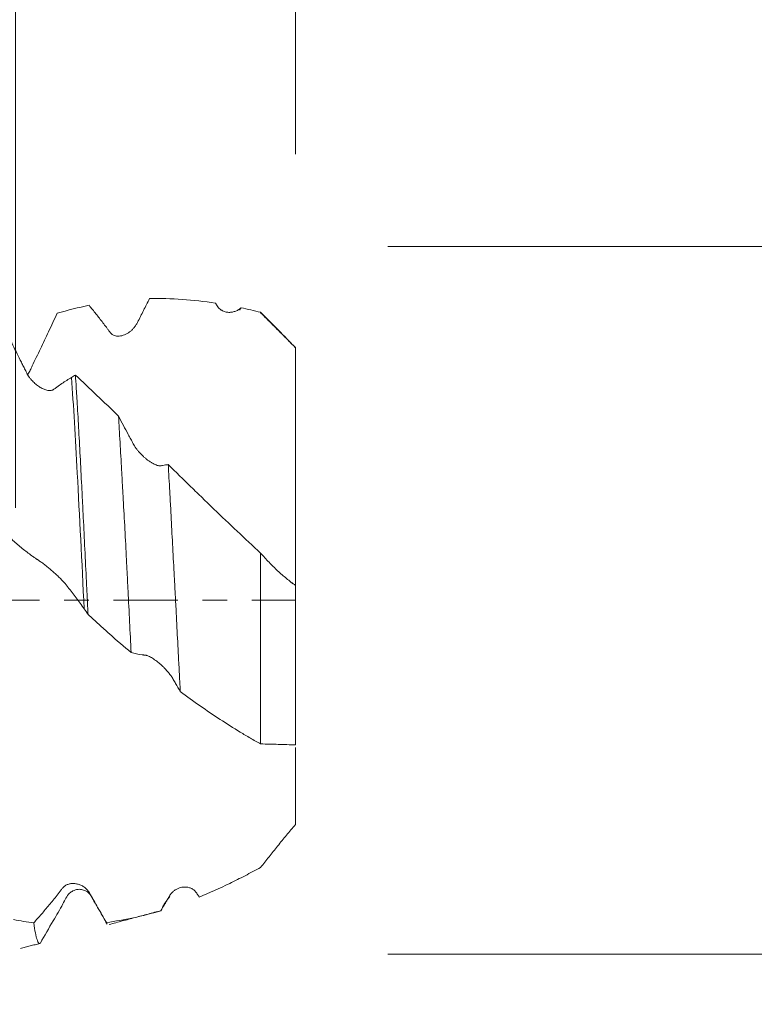
# Model space of a CAD drawing. Units: millimetres. Extents: x -27 to 104, y -82 to 27.
# Drawn here: x 78 to 91, y -7 to 10 of the extents above; entities that cross this region are included whole.
import ezdxf

# ---------------------------------------------------------------- set-up
doc = ezdxf.new("R2010")
doc.units = ezdxf.units.MM
doc.linetypes.add('CENTER', pattern=[47.5, 22, -8.5, 8.5, -8.5])
for name, color, linetype in [('1', 4, 'Continuous'), ('2', 7, 'Continuous'), ('SK2', 7, 'Continuous'), ('SK4', 2, 'CENTER')]:
    doc.layers.add(name, color=color, linetype=linetype)
doc.styles.add('iso_b_vert', font='simplex.shx')
doc.dimstyles.get("Standard").update_dxf_attribs({"dimtxt": 0.18, "dimasz": 0.18, "dimexe": 0.18, "dimexo": 0.0625, "dimgap": 0.09, "dimtad": 1, "dimzin": 0, "dimdsep": 52, "dimtxsty": 'Standard', "dimcen": 0.09, "dimadec": 0, "dimazin": 0, "dimtfac": 1, "dimtdec": 4, "dimtofl": 0, "dimtmove": 0, "dimatfit": 3, "dimfxl": 1, "dimtolj": 1, "dimtzin": 0, "dimarcsym": 0})

# ---------------------------------------------------------------- blocks, each defined once
blk = doc.blocks.new('_U0')
at = {"layer": '2', "lineweight": 13}
for p, q in [((102.5, -6.076498), (102.5, 21.82324)), ((84.5875, 6.076498), (104.5, 6.076498)), ((84.5875, -6.076498), (104.5, -6.076498))]:
    blk.add_line(p, q, dxfattribs=at)
at = {"layer": '2', "lineweight": 18}
for points in [[(102.5, 6.076498), (102.960784, 2.5765), (102.039216, 2.576497)], [(102.5, -6.076498), (102.039216, -2.5765), (102.960784, -2.576497)]]:
    blk.add_solid(points, dxfattribs=at)
at = {"layer": '2', "lineweight": 18, "insert": (101.908886, 16.211498), "char_height": 3, "attachment_point": 7, "rotation": 90, "line_spacing_factor": 1.084337, "style": 'iso_b_vert'}
blk.add_mtext('\\W0.6563;M12', dxfattribs=at)
blk = doc.blocks.new('_U1')
at = {"layer": 'SK2', "lineweight": 13}
for p, q in [((78.19, 1.5875), (78.19, 17.058359)), ((83, 7.663998), (83, 17.058359)), ((90.5, 15.058359), (70.69, 15.058359))]:
    blk.add_line(p, q, dxfattribs=at)
at = {"layer": 'SK2', "lineweight": 18}
for points in [[(78.19, 15.058359), (74.690002, 14.597575), (74.689998, 15.519142)], [(83, 15.058359), (86.499998, 15.519142), (86.500002, 14.597575)]]:
    blk.add_solid(points, dxfattribs=at)
at = {"layer": 'SK2', "lineweight": 18, "attachment_point": 7, "line_spacing_factor": 1.084337, "style": 'iso_b_vert'}
for s, insert, char_height in [('\\W0.7531;4.81', (77.450544, 22.943473), 3), ("\\W0.6474;'C'", (77.477044, 15.840992), 3.5)]:
    blk.add_mtext(s, dxfattribs=dict(at, insert=insert, char_height=char_height))
blk = doc.blocks.new('_U2')
at = {"layer": 'SK2', "lineweight": 13}
for p, q in [((67, -7.663998), (67, -15.076498)), ((83, -7.663998), (83, -15.076498)), ((67, -13.076498), (101.583008, -13.076498))]:
    blk.add_line(p, q, dxfattribs=at)
at = {"layer": 'SK2', "lineweight": 18}
for points in [[(67, -13.076498), (70.499998, -12.615715), (70.500002, -13.537282)], [(83, -13.076498), (79.500002, -13.537282), (79.499998, -12.615715)]]:
    blk.add_solid(points, dxfattribs=at)
at = {"layer": 'SK2', "lineweight": 18, "attachment_point": 7, "line_spacing_factor": 1.084337, "style": 'iso_b_vert'}
for s, insert, char_height in [('\\W0.8315;\\W0.4158;%%p\\W0.8315;0.5', (94.466271, -11.838903), 2.5), ('\\W0.5321;16', (89.159, -12.191384), 3)]:
    blk.add_mtext(s, dxfattribs=dict(at, insert=insert, char_height=char_height))
blk = doc.blocks.new('_U3')
at = {"layer": 'SK2', "lineweight": 13}
for p, q in [((28, -5.9375), (28, -37.576498)), ((83, -7.663998), (83, -37.576498)), ((83, -35.576498), (28, -35.576498))]:
    blk.add_line(p, q, dxfattribs=at)
at = {"layer": 'SK2', "lineweight": 18}
for points in [[(28, -35.576498), (31.499998, -35.115715), (31.500002, -36.037282)], [(83, -35.576498), (79.500002, -36.037282), (79.499998, -35.115715)]]:
    blk.add_solid(points, dxfattribs=at)
at = {"layer": 'SK2', "lineweight": 18, "insert": (53.867172, -34.691384), "char_height": 3, "attachment_point": 7, "line_spacing_factor": 1.084337, "style": 'iso_b_vert'}
blk.add_mtext('\\W0.6740;55', dxfattribs=at)
blk = doc.blocks.new('_U4')
at = {"layer": '2', "lineweight": 13}
for p, q in [((36.25, -1.5875), (36.25, -26.576498)), ((83, -7.663998), (83, -26.576498)), ((83, -24.576498), (36.25, -24.576498))]:
    blk.add_line(p, q, dxfattribs=at)
at = {"layer": '2', "lineweight": 18}
for points in [[(36.25, -24.576498), (39.749998, -24.115715), (39.750002, -25.037282)], [(83, -24.576498), (79.500002, -25.037282), (79.499998, -24.115715)]]:
    blk.add_solid(points, dxfattribs=at)
at = {"layer": '2', "lineweight": 18, "insert": (56.105601, -23.691384), "char_height": 3, "attachment_point": 7, "line_spacing_factor": 1.084337, "style": 'iso_b_vert'}
blk.add_mtext('\\W0.7640;46.8', dxfattribs=at)

msp = doc.modelspace()

# ---------------------------------------------------------------- linework, layer by layer
at = {"layer": '1', "lineweight": 18}
for p, q in [((82.4, 4.945), (82.4, 4.9382)), ((80.6873, -5.33), (80.6854, -5.3318))]:
    msp.add_line(p, q, dxfattribs=at)
for points, knots in [([(77.7791, 5.1238), (77.7911, 5.0991), (77.803, 5.0743), (77.827, 5.0249), (77.839, 5.0002), (77.8751, 4.9261), (77.8992, 4.8767), (77.9717, 4.7284), (78.0202, 4.6296), (78.1176, 4.4321), (78.1666, 4.3333), (78.2402, 4.1854), (78.2771, 4.1116), (78.3142, 4.0378), (78.3327, 4.0009), (78.3389, 3.9886), (78.3513, 3.9641), (78.3574, 3.9518), (78.3757, 3.9148), (78.3878, 3.8901), (78.409, 3.8546), (78.4166, 3.8429), (78.4287, 3.8259), (78.4328, 3.8203), (78.4414, 3.8092), (78.4459, 3.8037), (78.4682, 3.7768), (78.487, 3.757), (78.5162, 3.7293), (78.5261, 3.7204), (78.5464, 3.7033), (78.5568, 3.695), (78.588, 3.6718), (78.6091, 3.6583), (78.641, 3.6409), (78.6516, 3.6356), (78.673, 3.6259), (78.6838, 3.6216), (78.7158, 3.6102), (78.7366, 3.6049), (78.7668, 3.6016), (78.7768, 3.6013), (78.7959, 3.6022), (78.8051, 3.6034), (78.8181, 3.6067), (78.8223, 3.608), (78.8304, 3.6115), (78.8343, 3.6135), (78.8455, 3.6204), (78.8525, 3.6258), (78.8735, 3.6415), (78.9154, 3.6723), (78.9573, 3.7018), (79.0409, 3.7588), (79.0964, 3.7944), (79.1517, 3.8277)], [0, 0, 0, 0, 0.03125, 0.03125, 0.0625, 0.0625, 0.125, 0.125, 0.25, 0.25, 0.375, 0.375, 0.4375, 0.46875, 0.46875, 0.484375, 0.484375, 0.5, 0.5, 0.53125, 0.53125, 0.546875, 0.546875, 0.5546875, 0.5546875, 0.5625, 0.5625, 0.59375, 0.59375, 0.609375, 0.609375, 0.625, 0.625, 0.65625, 0.65625, 0.671875, 0.671875, 0.6875, 0.6875, 0.71875, 0.71875, 0.734375, 0.734375, 0.75, 0.75, 0.7578125, 0.7578125, 0.765625, 0.765625, 0.78125, 0.78125, 0.8125, 0.875, 0.875, 1, 1, 1, 1]), ([(80.4919, 5.18), (80.4575, 5.1129), (80.423, 5.0454), (80.3711, 4.9437), (80.3538, 4.9097), (80.3191, 4.8414), (80.3018, 4.8072), (80.2757, 4.7557), (80.2667, 4.7387), (80.2468, 4.7074), (80.2359, 4.6929), (80.2128, 4.6655), (80.2006, 4.6525), (80.175, 4.6282), (80.1618, 4.6172), (80.1345, 4.5971), (80.1205, 4.588), (80.099, 4.5758), (80.0918, 4.5719), (80.0771, 4.5647), (80.0697, 4.5613), (80.0473, 4.5521), (80.0323, 4.5471), (80.0021, 4.5397), (79.9868, 4.5373), (79.9639, 4.5359), (79.9562, 4.5358), (79.941, 4.5362), (79.9335, 4.5368), (79.911, 4.5397), (79.8964, 4.5431), (79.875, 4.5511), (79.868, 4.5543), (79.8547, 4.5618), (79.8483, 4.5661), (79.8362, 4.576), (79.8304, 4.5816), (79.8194, 4.5938), (79.8142, 4.6003), (79.8042, 4.6137), (79.7993, 4.6205), (79.7895, 4.6341), (79.7845, 4.6408), (79.7695, 4.6608), (79.7595, 4.674), (79.7296, 4.7136), (79.7097, 4.7397), (79.6499, 4.8175), (79.6102, 4.8684), (79.5311, 4.9683), (79.4917, 5.0172), (79.4524, 5.0652)], [0, 0, 0, 0, 0.125, 0.125, 0.1875, 0.1875, 0.25, 0.25, 0.28125, 0.28125, 0.3125, 0.3125, 0.34375, 0.34375, 0.375, 0.375, 0.40625, 0.40625, 0.421875, 0.421875, 0.4375, 0.4375, 0.46875, 0.46875, 0.5, 0.5, 0.515625, 0.515625, 0.53125, 0.53125, 0.5625, 0.5625, 0.578125, 0.578125, 0.59375, 0.59375, 0.609375, 0.609375, 0.625, 0.625, 0.640625, 0.640625, 0.65625, 0.65625, 0.6875, 0.6875, 0.75, 0.75, 0.875, 0.875, 1, 1, 1, 1]), ([(81.6242, 5.1043), (81.4327, 5.1333), (81.2429, 5.1543), (80.8658, 5.1797), (80.6784, 5.1841), (80.4919, 5.18)], [0, 0, 0, 0, 0.5, 0.5, 1, 1, 1, 1]), ([(82.0646, 5.0238), (82.0568, 5.0168), (82.0487, 5.0101), (82.0319, 4.9976), (82.0232, 4.9918), (81.9966, 4.976), (81.9781, 4.9676), (81.9494, 4.9576), (81.9397, 4.9547), (81.9199, 4.95), (81.9098, 4.948), (81.8795, 4.9439), (81.8591, 4.9432), (81.8282, 4.9461), (81.8178, 4.9477), (81.7971, 4.9522), (81.7867, 4.9551), (81.7662, 4.9622), (81.7561, 4.9664), (81.7412, 4.9738), (81.7362, 4.9764), (81.7264, 4.9821), (81.7216, 4.9851), (81.7072, 4.9949), (81.6981, 5.0022), (81.6809, 5.0189), (81.6728, 5.0284), (81.6578, 5.049), (81.651, 5.0599), (81.6375, 5.082), (81.6309, 5.0932), (81.6242, 5.1043)], [0, 0, 0, 0, 0.0625, 0.0625, 0.125, 0.125, 0.25, 0.25, 0.3125, 0.3125, 0.375, 0.375, 0.5, 0.5, 0.5625, 0.5625, 0.625, 0.625, 0.6875, 0.6875, 0.71875, 0.71875, 0.75, 0.75, 0.8125, 0.8125, 0.875, 0.875, 0.9375, 0.9375, 1, 1, 1, 1]), ([(82.4, 4.945), (82.3437, 4.9595), (82.2876, 4.9733), (82.1758, 4.9995), (82.1201, 5.012), (82.0646, 5.0238)], [0, 0, 0, 0, 0.5, 0.5, 1, 1, 1, 1]), ([(83, 4.3354), (82.902, 4.438), (82.803, 4.5399), (82.6029, 4.7429), (82.5019, 4.844), (82.4, 4.945)], [0, 0, 0, 0, 0.5, 0.5, 1, 1, 1, 1]), ([(78.7554, 4.6114), (78.7091, 4.5138), (78.6628, 4.4161), (78.5698, 4.2208), (78.5232, 4.123), (78.4706, 4.013), (78.4647, 4.0008), (78.453, 3.9763), (78.4472, 3.964), (78.4354, 3.9397), (78.4293, 3.9276), (78.4164, 3.904), (78.4094, 3.8926), (78.4018, 3.8813), (78.4017, 3.8811), (78.4016, 3.8809)], [0, 0, 0, 0, 0.3996404, 0.3996404, 0.7992808, 0.7992808, 0.8492359, 0.8492359, 0.8991909, 0.8991909, 0.949146, 0.949146, 0.999101, 0.999101, 1, 1, 1, 1]), ([(83, 0.2537), (83, 0.2563), (83, 0.2614), (83, 0.2728), (83, 0.2772), (83, 0.2874), (83, 0.2932), (83, 0.325), (83, 0.3599), (83, 0.415), (83, 0.4266), (83, 0.4506), (83, 0.4629), (83, 0.5004), (83, 0.5264), (83, 0.6076), (83, 0.6658), (83, 0.7593), (83, 0.7915), (83, 0.858), (83, 0.8921), (83, 0.9969), (83, 1.2167), (83, 1.4665), (83, 1.7363), (83, 1.8296), (83, 1.9504), (83, 1.9748), (83, 2.024), (83, 2.0488), (83, 2.1237), (83, 2.1742), (83, 2.3276), (83, 2.4324), (83, 2.6466), (83, 2.7562), (83, 2.9242), (83, 2.9809), (83, 3.0667), (83, 3.0955), (83, 3.1535), (83, 3.1827), (83, 3.3297), (83, 3.4505), (83, 3.6364), (83, 3.6992), (83, 3.7945), (83, 3.8266), (83, 3.8905), (83, 4.05), (83, 4.2088), (83, 4.3354)], [0, 0, 0, 0, 0.03125, 0.03125, 0.046875, 0.046875, 0.0625, 0.0625, 0.125, 0.125, 0.140625, 0.140625, 0.15625, 0.15625, 0.1875, 0.1875, 0.25, 0.25, 0.28125, 0.28125, 0.3125, 0.3125, 0.375, 0.5, 0.5, 0.5625, 0.5625, 0.578125, 0.578125, 0.59375, 0.59375, 0.625, 0.625, 0.6875, 0.6875, 0.75, 0.75, 0.78125, 0.78125, 0.796875, 0.796875, 0.8125, 0.8125, 0.875, 0.875, 0.90625, 0.90625, 0.921875, 0.921875, 0.9375, 1, 1, 1, 1]), ([(79.2182, 3.8666), (79.2228, 3.7972), (79.2296, 3.6907), (79.2365, 3.5809), (79.241, 3.5069), (79.2433, 3.4695), (79.2547, 3.2814), (79.2727, 2.9717), (79.2905, 2.6448), (79.3082, 2.3093), (79.3171, 2.1372), (79.3283, 1.9166), (79.3306, 1.8722), (79.3351, 1.7829), (79.3373, 1.738), (79.3441, 1.6033), (79.3486, 1.5131), (79.3621, 1.2415), (79.3802, 0.8766), (79.3983, 0.5063), (79.412, 0.2264), (79.4166, 0.1328), (79.4257, -0.0552), (79.4303, -0.1497), (79.4349, -0.2438)], [0, 0, 0, 0, 0.0625, 0.09375, 0.09375, 0.125, 0.125, 0.25, 0.375, 0.375, 0.5, 0.5, 0.53125, 0.53125, 0.5625, 0.5625, 0.625, 0.625, 0.75, 0.875, 0.875, 0.9375, 0.9375, 1, 1, 1, 1]), ([(79.2182, 3.8666), (79.3408, 3.7521), (79.4637, 3.6361), (79.7102, 3.4017), (79.8338, 3.2832), (79.9578, 3.1636)], [0, 0, 0, 0, 0.5, 0.5, 1, 1, 1, 1]), ([(80.176, -0.8994), (80.1669, -0.7244), (80.1578, -0.5486), (80.1398, -0.1951), (80.1308, -0.0175), (80.1196, 0.2056), (80.1174, 0.2503), (80.1129, 0.3398), (80.1106, 0.3847), (80.1039, 0.5187), (80.0994, 0.6076), (80.0859, 0.8727), (80.0677, 1.2222), (80.0492, 1.5639), (80.0351, 1.8172), (80.0304, 1.9011), (80.0234, 2.0262), (80.021, 2.0678), (80.0163, 2.1508), (80.014, 2.1921), (80.0023, 2.3973), (79.9932, 2.5568), (79.9754, 2.8669), (79.9667, 3.0175), (79.9578, 3.1636)], [0, 0, 0, 0, 0.125, 0.125, 0.25, 0.25, 0.28125, 0.28125, 0.3125, 0.3125, 0.375, 0.375, 0.5, 0.625, 0.625, 0.6875, 0.6875, 0.71875, 0.71875, 0.75, 0.75, 0.875, 0.875, 1, 1, 1, 1]), ([(79.9578, 3.1636), (80.0138, 3.0564), (80.0701, 2.9503), (80.1408, 2.819), (80.155, 2.7928), (80.1762, 2.7537), (80.1833, 2.7406), (80.1975, 2.7146), (80.2044, 2.7016), (80.2185, 2.6756), (80.2257, 2.6627), (80.2411, 2.6368), (80.2494, 2.6239), (80.2629, 2.6047), (80.2676, 2.5983), (80.2773, 2.5855), (80.2823, 2.5791), (80.2977, 2.5602), (80.3082, 2.5479), (80.3406, 2.5119), (80.3633, 2.4891), (80.3987, 2.4564), (80.4107, 2.4459), (80.4349, 2.4258), (80.4591, 2.4067), (80.4836, 2.3895), (80.502, 2.3772), (80.5081, 2.3732), (80.5205, 2.3654), (80.5266, 2.3617), (80.5573, 2.3436), (80.5812, 2.3317), (80.6098, 2.3208), (80.6155, 2.3188), (80.6266, 2.3153), (80.632, 2.3138), (80.6479, 2.3099), (80.658, 2.3081), (80.6717, 2.308), (80.676, 2.3083), (80.6845, 2.3094), (80.6885, 2.3101), (80.7006, 2.3125), (80.7086, 2.314), (80.7487, 2.3213), (80.7807, 2.3262), (80.8127, 2.3302)], [0, 0, 0, 0, 0.25, 0.25, 0.3125, 0.3125, 0.34375, 0.34375, 0.375, 0.375, 0.40625, 0.40625, 0.4375, 0.4375, 0.453125, 0.453125, 0.46875, 0.46875, 0.5, 0.5, 0.5625, 0.5625, 0.59375, 0.59375, 0.625, 0.65625, 0.65625, 0.671875, 0.671875, 0.6875, 0.6875, 0.75, 0.75, 0.765625, 0.765625, 0.78125, 0.78125, 0.8125, 0.8125, 0.828125, 0.828125, 0.84375, 0.84375, 0.875, 0.875, 1, 1, 1, 1]), ([(80.8127, 2.3302), (80.9416, 2.2034), (81.0716, 2.0759), (81.2358, 1.916), (81.2687, 1.8839), (81.3345, 1.82), (81.4334, 1.7242), (81.5324, 1.6286), (81.731, 1.4378), (81.8638, 1.3112), (82.1307, 1.0592), (82.2648, 0.9338), (82.4, 0.8096)], [0, 0, 0, 0, 0.25, 0.25, 0.3125, 0.3125, 0.375, 0.5, 0.5, 0.75, 0.75, 1, 1, 1, 1]), ([(80.8127, 2.3302), (80.8213, 2.1804), (80.8298, 2.0269), (80.8406, 1.8302), (80.8427, 1.7907), (80.847, 1.7115), (80.8534, 1.5923), (80.8599, 1.4722), (80.8728, 1.2308), (80.8814, 1.0682), (80.8989, 0.7397), (80.9077, 0.5738), (80.9211, 0.3223), (80.9255, 0.2386), (80.9343, 0.0717), (80.9387, -0.0116), (80.9517, -0.2609), (80.9603, -0.4263), (80.9774, -0.7557), (80.986, -0.9197), (80.9988, -1.1645), (81.0031, -1.2459), (81.0095, -1.3677), (81.0117, -1.4083), (81.016, -1.4891), (81.0181, -1.5293), (81.0203, -1.5694)], [0, 0, 0, 0, 0.125, 0.125, 0.15625, 0.15625, 0.1875, 0.25, 0.25, 0.375, 0.375, 0.5, 0.5, 0.5625, 0.5625, 0.625, 0.625, 0.75, 0.75, 0.875, 0.875, 0.9375, 0.9375, 0.96875, 0.96875, 1, 1, 1, 1]), ([(79.3685, -0.1484), (79.3224, -0.0828), (79.2761, -0.0188), (79.1833, 0.1059), (79.1368, 0.1667), (79.0843, 0.2331), (79.0785, 0.2405), (79.0668, 0.2551), (79.061, 0.2624), (79.0492, 0.277), (79.0432, 0.2844), (79.0303, 0.2995), (79.0233, 0.3073), (79.0086, 0.3235), (79.0008, 0.3318), (78.9847, 0.3486), (78.9762, 0.3572), (78.9505, 0.3831), (78.9325, 0.4004), (78.895, 0.4355), (78.8756, 0.4532), (78.8454, 0.48), (78.8352, 0.489), (78.8147, 0.5067), (78.8044, 0.5155), (78.7734, 0.5417), (78.7525, 0.5589), (78.7105, 0.5927), (78.69, 0.6088), (78.6602, 0.6318), (78.6504, 0.6392), (78.6317, 0.6531), (78.6229, 0.6595), (78.6064, 0.6711), (78.5987, 0.6764), (78.5843, 0.6858), (78.5776, 0.6901), (78.5676, 0.6967), (78.5642, 0.6989), (78.5574, 0.7034), (78.554, 0.7056), (78.5437, 0.7125), (78.5232, 0.7264), (78.4482, 0.7785), (78.3802, 0.8298), (78.2721, 0.9166), (78.2183, 0.9624), (78.138, 1.0344), (78.1113, 1.059), (78.0713, 1.0967), (78.058, 1.1094), (78.0314, 1.135), (78.0182, 1.148), (78.005, 1.161)], [0, 0, 0, 0, 0.125, 0.125, 0.25, 0.25, 0.265625, 0.265625, 0.28125, 0.28125, 0.296875, 0.296875, 0.3125, 0.3125, 0.328125, 0.328125, 0.34375, 0.34375, 0.375, 0.375, 0.40625, 0.40625, 0.421875, 0.421875, 0.4375, 0.4375, 0.46875, 0.46875, 0.5, 0.5, 0.515625, 0.515625, 0.53125, 0.53125, 0.546875, 0.546875, 0.5625, 0.5625, 0.5703125, 0.5703125, 0.578125, 0.578125, 0.59375, 0.625, 0.75, 0.75, 0.875, 0.875, 0.9375, 0.9375, 0.96875, 0.96875, 1, 1, 1, 1]), ([(82.4, 0.8096), (82.4475, 0.7556), (82.4956, 0.7033), (82.593, 0.6023), (82.6424, 0.5536), (82.7423, 0.4603), (82.7929, 0.4157), (82.8955, 0.331), (82.9474, 0.2911), (83, 0.2537)], [0, 0, 0, 0, 0.25, 0.25, 0.5, 0.5, 0.75, 0.75, 1, 1, 1, 1]), ([(82.4, -2.4681), (82.4, -2.0942), (82.4, -1.2902), (82.4, -0.1561), (82.4, 0.5427), (82.4, 0.8096)], [0, 0, 0, 0, 0.3798159, 0.7592712, 1, 1, 1, 1]), ([(83, 0.2537), (83, 0.1691), (83, -0.2916), (83, -1.1983), (83, -2.0165), (83, -2.4363), (83, -2.4854)], [0, 0, 0, 0, 0.0882356, 0.4793917, 0.9382925, 1, 1, 1, 1]), ([(80.176, -0.8994), (80.052, -0.7947), (79.9283, -0.6876), (79.743, -0.5236), (79.6812, -0.4683), (79.5577, -0.3567), (79.4962, -0.3004), (79.4349, -0.2438)], [0, 0, 0, 0, 0.5, 0.5, 0.75, 0.75, 1, 1, 1, 1]), ([(81.0203, -1.5694), (80.9936, -1.5223), (80.9669, -1.4756), (80.9267, -1.406), (80.9133, -1.383), (80.8932, -1.3485), (80.8865, -1.337), (80.8756, -1.3198), (80.8719, -1.314), (80.864, -1.3024), (80.86, -1.2967), (80.8473, -1.2792), (80.8384, -1.2676), (80.8197, -1.2442), (80.81, -1.2324), (80.78, -1.1979), (80.759, -1.1755), (80.7261, -1.1429), (80.7149, -1.1322), (80.692, -1.111), (80.6803, -1.1005), (80.6451, -1.0701), (80.6214, -1.051), (80.5856, -1.0247), (80.5735, -1.0162), (80.5496, -1.0003), (80.5378, -0.9928), (80.5147, -0.9789), (80.5032, -0.9725), (80.481, -0.9612), (80.4705, -0.9565), (80.4558, -0.9511), (80.451, -0.9496), (80.442, -0.9472), (80.4376, -0.9463), (80.4251, -0.9442), (80.4174, -0.9435), (80.4059, -0.9424), (80.402, -0.9421), (80.3942, -0.9412), (80.3903, -0.9407), (80.3786, -0.9391), (80.3081, -0.9295), (80.2379, -0.9153), (80.176, -0.8994)], [0, 0, 0, 0, 0.125, 0.125, 0.1875, 0.1875, 0.21875, 0.21875, 0.234375, 0.234375, 0.25, 0.25, 0.28125, 0.28125, 0.3125, 0.3125, 0.375, 0.375, 0.40625, 0.40625, 0.4375, 0.4375, 0.5, 0.5, 0.53125, 0.53125, 0.5625, 0.5625, 0.59375, 0.59375, 0.625, 0.625, 0.640625, 0.640625, 0.65625, 0.65625, 0.6875, 0.6875, 0.703125, 0.703125, 0.71875, 0.71875, 0.75, 1, 1, 1, 1]), ([(82.4, -2.4681), (82.341, -2.4353), (82.2823, -2.4019), (82.1652, -2.3339), (82.1068, -2.2993), (81.9325, -2.1936), (81.817, -2.1208), (81.4726, -1.8957), (81.2456, -1.7366), (81.0203, -1.5694)], [0, 0, 0, 0, 0.125, 0.125, 0.25, 0.25, 0.5, 0.5, 1, 1, 1, 1]), ([(83, -2.4854), (82.902, -2.4816), (82.803, -2.478), (82.6029, -2.4719), (82.5019, -2.4694), (82.4, -2.4681)], [0, 0, 0, 0, 0.5, 0.5, 1, 1, 1, 1]), ([(83, -3.8488), (83, -3.7397), (83, -3.6376), (83, -3.4466), (83, -3.3577), (83, -3.255), (83, -3.2349), (83, -3.1954), (83, -3.1758), (83, -3.1371), (83, -3.1179), (83, -3.0801), (83, -2.9869), (83, -2.8999), (83, -2.7216), (83, -2.6205), (83, -2.5309)], [0, 0, 0, 0, 0.1749246, 0.1749246, 0.3498491, 0.3498491, 0.3935802, 0.3935802, 0.4373114, 0.4373114, 0.4810425, 0.4810425, 0.5247737, 0.6996982, 0.6996982, 1, 1, 1, 1]), ([(82.4, -4.5878), (82.4475, -4.5275), (82.4956, -4.4667), (82.593, -4.3444), (82.6424, -4.2828), (82.7423, -4.1591), (82.7929, -4.097), (82.8955, -3.9728), (82.9474, -3.9107), (83, -3.8488)], [0, 0, 0, 0, 0.25, 0.25, 0.5, 0.5, 0.75, 0.75, 1, 1, 1, 1]), ([(81.3441, -5.0977), (81.5182, -5.0266), (81.693, -4.9483), (81.9567, -4.8206), (82.0449, -4.7764), (82.2219, -4.6846), (82.3107, -4.637), (82.4, -4.5878)], [0, 0, 0, 0, 0.5, 0.5, 0.75, 0.75, 1, 1, 1, 1]), ([(78.5018, -5.5402), (78.5457, -5.4919), (78.5898, -5.4422), (78.6783, -5.34), (78.7227, -5.2875), (78.8118, -5.1796), (78.8566, -5.1242), (78.9128, -5.0532), (78.9297, -5.0318), (78.9466, -5.0102), (78.9578, -4.9957), (78.9635, -4.9885), (78.9746, -4.9738), (78.9802, -4.9664), (78.9914, -4.9516), (78.9971, -4.9443), (79.009, -4.9304), (79.0154, -4.9239), (79.0288, -4.912), (79.0358, -4.9067), (79.0578, -4.8925), (79.0736, -4.8852), (79.0985, -4.8767), (79.1071, -4.8742), (79.1244, -4.8702), (79.1331, -4.8685), (79.1598, -4.8649), (79.1779, -4.864), (79.2059, -4.8656), (79.2153, -4.8667), (79.2342, -4.8696), (79.2437, -4.8715), (79.2719, -4.8786), (79.2907, -4.885), (79.3188, -4.8974), (79.3281, -4.902), (79.3467, -4.9124), (79.356, -4.9181), (79.374, -4.9307), (79.3827, -4.9375), (79.3999, -4.9522), (79.4083, -4.9602), (79.4245, -4.9771), (79.4322, -4.986), (79.4464, -5.0052), (79.4528, -5.0155), (79.4622, -5.0313), (79.4652, -5.0367), (79.4713, -5.0474), (79.4804, -5.0634), (79.5017, -5.1007), (79.5442, -5.1752), (79.5806, -5.2388), (79.6532, -5.3658), (79.7014, -5.4502), (79.7495, -5.534)], [0, 0, 0, 0, 0.125, 0.125, 0.25, 0.25, 0.375, 0.375, 0.40625, 0.421875, 0.421875, 0.4375, 0.4375, 0.453125, 0.453125, 0.46875, 0.46875, 0.484375, 0.484375, 0.5, 0.5, 0.53125, 0.53125, 0.546875, 0.546875, 0.5625, 0.5625, 0.59375, 0.59375, 0.609375, 0.609375, 0.625, 0.625, 0.65625, 0.65625, 0.671875, 0.671875, 0.6875, 0.6875, 0.703125, 0.703125, 0.71875, 0.71875, 0.734375, 0.734375, 0.75, 0.75, 0.7578125, 0.7578125, 0.765625, 0.78125, 0.8125, 0.875, 0.875, 1, 1, 1, 1]), ([(78.6157, -5.8884), (78.6899, -5.7606), (78.8166, -5.5334), (78.9904, -5.2527), (79.0767, -5.0559), (79.1689, -4.9926), (79.2292, -4.9692), (79.2804, -4.9614), (79.3673, -4.9737), (79.4582, -5.0254), (79.5227, -5.1398), (79.6263, -5.3253), (79.7089, -5.4685), (79.7637, -5.5624)], [0, 0, 0, 0, 0.2095175, 0.3679476, 0.4718131, 0.5068983, 0.5314105, 0.5735884, 0.6136362, 0.6656523, 0.7340371, 0.8238374, 1, 1, 1, 1]), ([(80.6854, -5.3318), (80.7062, -5.297), (80.7271, -5.2619), (80.7584, -5.2089), (80.7689, -5.1912), (80.7899, -5.1557), (80.8004, -5.138), (80.816, -5.111), (80.8211, -5.1019), (80.8315, -5.084), (80.8368, -5.0751), (80.848, -5.0578), (80.8538, -5.0495), (80.8663, -5.0336), (80.8728, -5.0262), (80.8932, -5.0054), (80.9077, -4.9935), (80.9305, -4.9777), (80.9383, -4.9727), (80.9542, -4.9635), (80.9623, -4.9592), (80.9869, -4.9473), (81.0037, -4.9409), (81.0378, -4.9312), (81.0552, -4.928), (81.0906, -4.9248), (81.1082, -4.9249), (81.1432, -4.9282), (81.1606, -4.9315), (81.1863, -4.9395), (81.1948, -4.9426), (81.2118, -4.9502), (81.22, -4.9545), (81.2361, -4.9642), (81.244, -4.9696), (81.2554, -4.9784), (81.2591, -4.9815), (81.2665, -4.988), (81.2701, -4.9915), (81.2806, -5.0024), (81.2869, -5.0105), (81.2988, -5.0274), (81.3045, -5.0363), (81.3215, -5.0626), (81.3328, -5.0802), (81.3441, -5.0977)], [0, 0, 0, 0, 0.125, 0.125, 0.1875, 0.1875, 0.25, 0.25, 0.28125, 0.28125, 0.3125, 0.3125, 0.34375, 0.34375, 0.375, 0.375, 0.4375, 0.4375, 0.46875, 0.46875, 0.5, 0.5, 0.5625, 0.5625, 0.625, 0.625, 0.6875, 0.6875, 0.75, 0.75, 0.78125, 0.78125, 0.8125, 0.8125, 0.84375, 0.84375, 0.859375, 0.859375, 0.875, 0.875, 0.90625, 0.90625, 0.9375, 0.9375, 1, 1, 1, 1]), ([(79.7495, -5.534), (79.904, -5.5139), (80.0591, -5.4871), (80.3709, -5.4197), (80.5277, -5.3791), (80.6854, -5.3318)], [0, 0, 0, 0, 0.5, 0.5, 1, 1, 1, 1]), ([(78.6041, -5.8939), (78.5983, -5.8955), (78.5925, -5.8933), (78.5843, -5.885), (78.582, -5.8819), (78.5772, -5.8746), (78.5748, -5.8703), (78.5677, -5.8557), (78.563, -5.8435), (78.5487, -5.8), (78.5392, -5.7615), (78.5204, -5.6653), (78.5111, -5.6077), (78.5018, -5.5402)], [0, 0, 0, 0, 0.1702374, 0.1702374, 0.2393843, 0.2393843, 0.3085312, 0.3085312, 0.446825, 0.446825, 0.7234125, 0.7234125, 1, 1, 1, 1])]:
    msp.add_open_spline(points, degree=3, knots=knots, dxfattribs=at)
for points, degree in [([(78.9053, 4.9285), (78.8555, 4.8231), (78.8055, 4.7173), (78.7554, 4.6114)], 3), ([(79.4524, 5.0652), (79.2681, 5.0283), (79.0859, 4.9826), (78.9053, 4.9285)], 3), ([(82.0417, 4.9831), (82.0492, 5.0026), (82.0569, 5.0162), (82.0646, 5.0238)], 3), ([(83, 4.3389), (82.4, 4.9382)], 1), ([(79.1517, 3.8277), (79.1739, 3.841), (79.1961, 3.854), (79.2182, 3.8666)], 3), ([(82.8886, 0.3348), (82.9047, 0.3222), (82.9209, 0.3096), (82.937, 0.297)], 3), ([(82.937, 0.297), (82.9543, 0.2837)], 1), ([(79.4349, -0.2438), (79.4128, -0.2117), (79.3907, -0.1798), (79.3685, -0.1484)], 3), ([(80.7176, -5.2642), (80.7668, -5.1784), (80.8414, -5.0845)], 2), ([(79.8004, -5.5681), (80.6879, -5.3298)], 1), ([(78.1551, -5.4843), (78.2701, -5.507), (78.3856, -5.5257), (78.5018, -5.5402)], 3), ([(79.7495, -5.534), (79.7524, -5.5412), (79.7552, -5.5474), (79.7581, -5.5528)], 3), ([(78.272, -5.9832), (78.6096, -5.8925)], 1)]:
    msp.add_open_spline(points, degree=degree, dxfattribs=at)
at = {"layer": '1', "lineweight": 13}
msp.add_open_spline([(79.3685, -0.1484), (79.3285, 0.6571), (79.2563, 2.1145), (79.1843, 3.3471), (79.1517, 3.8277)], degree=3, knots=[0, 0, 0, 0, 0.5463222, 1, 1, 1, 1], dxfattribs=at)
at = {"layer": 'SK4', "lineweight": 18, "ltscale": 0.05}
msp.add_line((-27, 0), (83, 0), dxfattribs=at)

# ---------------------------------------------------------------- dimensions: what is measured, and where the dimension line sits
at = {"layer": '2', "lineweight": 18}
dim = msp.add_linear_dim(base=(102.5, -6.0765), p1=(83, 6.0765), p2=(83, -6.0765), angle=90, dimstyle='Standard', override={"dimtxt": 3, "dimasz": 3.5, "dimexe": 2, "dimexo": 1.5875, "dimgap": 1.5, "dimtad": 1, "dimtih": 0, "dimtoh": 0, "dimdec": 3, "dimlfac": 1, "dimzin": 8, "dimdsep": 46, "dimlunit": 2, "dimpost": '', "dimtxsty": 'iso_b_vert', "dimsah": 1, "dimse1": 0, "dimse2": 0, "dimsd1": 0, "dimsd2": 0, "dimclrd": 2, "dimclre": 2, "dimclrt": 2, "dimtol": 0, "dimtm": -0.1, "dimtfac": 1.166667, "dimtdec": 3, "dimtofl": 1, "dimtmove": 0, "dimtzin": 8, "dimlwd": 13, "dimlwe": 13}, dxfattribs=at)
dim.commit()
dim.dimension.update_dxf_attribs({"geometry": '_U0', "text_midpoint": (102.5, 24.7908)})
dim = msp.add_linear_dim(base=(36.25, -24.576498), p1=(83, -6.076498), p2=(36.25, 0), dimstyle='Standard', override={"dimtxt": 3, "dimasz": 3.5, "dimexe": 2, "dimexo": 1.5875, "dimgap": 1.5, "dimtad": 1, "dimtih": 1, "dimtoh": 0, "dimdec": 1, "dimlfac": 1, "dimzin": 8, "dimdsep": 46, "dimlunit": 2, "dimpost": '<>', "dimtxsty": 'iso_b_vert', "dimsah": 1, "dimse1": 0, "dimse2": 0, "dimsd1": 0, "dimsd2": 0, "dimclrd": 2, "dimclre": 2, "dimclrt": 2, "dimtol": 0, "dimtm": -0.1, "dimtfac": 1.166667, "dimtdec": 3, "dimtofl": 1, "dimtmove": 0, "dimtzin": 8, "dimlwd": 13, "dimlwe": 13}, dxfattribs=at)
dim.commit()
dim.dimension.update_dxf_attribs({"geometry": '_U4', "text_midpoint": (59.625, -24.576498)})
at = {"layer": 'SK2', "lineweight": 18}
for base, p1, p2, override, picture, middle in [((78.19, 15.0584), (83, 6.0765), (78.19, 0), {"dimtxt": 3, "dimasz": 3.5, "dimexe": 2, "dimexo": 1.5875, "dimgap": 1.5, "dimtad": 1, "dimtih": 1, "dimtoh": 0, "dimdec": 3, "dimlfac": 1, "dimzin": 8, "dimdsep": 46, "dimlunit": 2, "dimpost": '<>', "dimtxsty": 'iso_b_vert', "dimsah": 1, "dimse1": 0, "dimse2": 0, "dimsd1": 0, "dimsd2": 0, "dimclrd": 2, "dimclre": 2, "dimclrt": 2, "dimtol": 0, "dimtm": -0.1, "dimtfac": 1.166667, "dimtdec": 3, "dimtofl": 1, "dimtmove": 0, "dimtzin": 8, "dimlwd": 13, "dimlwe": 13}, '_U1', (80.595, 15.0584)), ((28, -35.5765), (83, -6.0765), (28, -4.35), {"dimtxt": 3, "dimasz": 3.5, "dimexe": 2, "dimexo": 1.5875, "dimgap": 1.5, "dimtad": 1, "dimtih": 1, "dimtoh": 0, "dimdec": 1, "dimlfac": 1, "dimzin": 8, "dimdsep": 46, "dimlunit": 2, "dimpost": '<>', "dimtxsty": 'iso_b_vert', "dimsah": 1, "dimse1": 0, "dimse2": 0, "dimsd1": 0, "dimsd2": 0, "dimclrd": 2, "dimclre": 2, "dimclrt": 2, "dimtol": 0, "dimtm": -0.1, "dimtfac": 1.166667, "dimtdec": 3, "dimtofl": 1, "dimtmove": 0, "dimtzin": 8, "dimlwd": 13, "dimlwe": 13}, '_U3', (55.5, -35.5765)), ((67, -13.0765), (83, -6.0765), (67, -6.0765), {"dimtxt": 3, "dimasz": 3.5, "dimexe": 2, "dimexo": 1.5875, "dimgap": 1.5, "dimtad": 1, "dimtih": 1, "dimtoh": 0, "dimdec": 1, "dimlfac": 1, "dimzin": 8, "dimdsep": 46, "dimlunit": 2, "dimpost": '<>', "dimtxsty": 'iso_b_vert', "dimsah": 1, "dimse1": 0, "dimse2": 0, "dimsd1": 0, "dimsd2": 0, "dimclrd": 2, "dimclre": 2, "dimclrt": 2, "dimtol": 1, "dimlim": 0, "dimtp": 0.5, "dimtm": 0.5, "dimtfac": 0.833333, "dimtdec": 3, "dimtofl": 1, "dimtmove": 0, "dimtzin": 8, "dimlwd": 13, "dimlwe": 13}, '_U2', (95.2915, -13.0765))]:
    dim = msp.add_linear_dim(base=base, p1=p1, p2=p2, dimstyle='Standard', override=override, dxfattribs=at)
    dim.commit()
    dim.dimension.update_dxf_attribs({"geometry": picture, "text_midpoint": middle})

doc.saveas('drawing.dxf')
